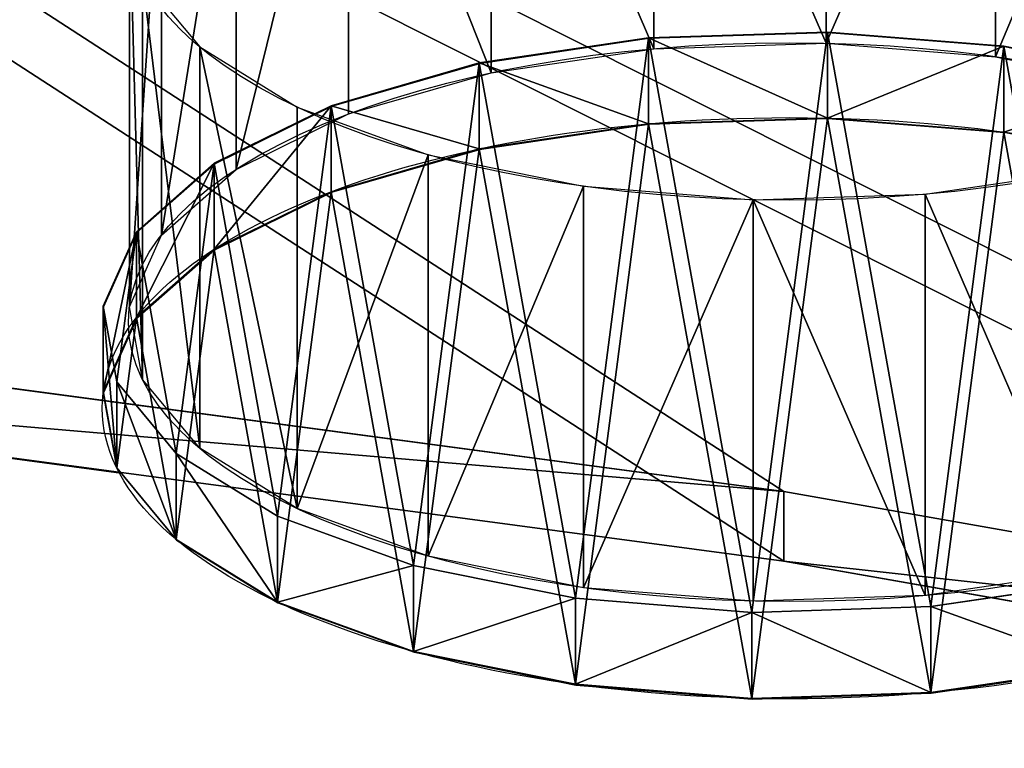
# Model space of a CAD drawing. Units: centimetres. Extents: x -535 to 585, y -430 to 480.
# Drawn here: x -8 to 10, y -279 to -266 of the extents above; entities that cross this region are included whole.
import ezdxf

# ---------------------------------------------------------------- set-up
doc = ezdxf.new("R2010")
doc.units = ezdxf.units.CM
doc.header["$LTSCALE"] = 2.54
doc.layers.get('0').update_dxf_attribs({"true_color": 0xffffff})
doc.layers.add('VP-EQ', color=7, linetype='Continuous', true_color=0x8a3492)

# ---------------------------------------------------------------- blocks, each defined once
blk = doc.blocks.new('Grupuj_58')
at = {"color": 0}
for p, q in [((7.203, 49.131, 16.063), (3.55, 21.818, 8.229)), ((7.203, 49.131, 16.063), (3.55, 21.818, 8.229)), ((8.523, 49.131, 15.448), (4.87, 21.818, 7.614)), ((8.523, 49.131, 15.448), (4.87, 21.818, 7.614)), ((0, 1.681, 0.615), (3.55, 21.818, 8.229)), ((0, 1.681, 0.615), (3.55, 21.818, 8.229)), ((1.319, 1.681), (4.87, 21.818, 7.614)), ((1.319, 1.681), (4.87, 21.818, 7.614))]:
    blk.add_line(p, q, dxfattribs=at)
at = {"color": 18, "true_color": 0x010101}
blk.add_line((3.55, 21.818, 8.229), (4.87, 21.818, 7.614), dxfattribs=at)
blk.add_line((3.55, 21.818, 8.229), (4.87, 21.818, 7.614), dxfattribs=at)
at = {"color": 0}
mesh = blk.add_polyface(dxfattribs=at)
corners = [(19.069, 0.047, 41.509), (13.615, 0.047, 29.813), (16.342, 0, 35.661), (21.796, 0.187, 47.356), (10.889, 0.187, 23.966), (24.521, 0.42, 53.201), (8.163, 0.42, 18.122), (27.245, 0.747, 59.041), (5.44, 0.747, 12.281), (29.966, 1.168, 64.877), (2.718, 1.168, 6.445), (32.684, 1.681, 70.707), (0, 1.681, 0.615), (32.684, 66.76, 70.707), (3.55, 21.818, 8.229), (7.203, 49.131, 16.063), (8.852, 66.76, 19.598)]
mesh.append_faces([[corners[k] for k in face] for face in [(0, 1, 2), (15, 13, 16)]], dxfattribs={"vtx0": -1, "color": 0})
mesh.append_faces([[corners[k] for k in face] for face in [(1, 3, 4), (4, 5, 6), (6, 7, 8), (8, 9, 10), (10, 11, 12), (12, 13, 14), (14, 13, 15)]], dxfattribs={"vtx0": -1, "vtx1": -1, "color": 0})
mesh.append_faces([[corners[k] for k in face] for face in [(1, 0, 3), (4, 3, 5), (6, 5, 7), (8, 7, 9), (10, 9, 11), (12, 11, 13)]], dxfattribs={"vtx0": -1, "vtx2": -1, "color": 0})
mesh = blk.add_polyface(dxfattribs=at)
corners = [(14.934, 0.047, 29.198), (20.388, 0.047, 40.894), (17.661, 0, 35.046), (23.115, 0.187, 46.741), (12.208, 0.187, 23.351), (25.84, 0.42, 52.585), (9.483, 0.42, 17.506), (28.564, 0.747, 58.426), (6.759, 0.747, 11.666), (31.285, 1.168, 64.262), (4.038, 1.168, 5.83), (34.004, 1.681, 70.092), (1.319, 1.681), (34.004, 66.76, 70.092), (4.87, 21.818, 7.614), (8.523, 49.131, 15.448), (10.171, 66.76, 18.983)]
mesh.append_faces([[corners[k] for k in face] for face in [(0, 1, 2), (13, 15, 16)]], dxfattribs={"vtx0": -1, "color": 0})
mesh.append_faces([[corners[k] for k in face] for face in [(1, 0, 3), (3, 4, 5), (5, 6, 7), (7, 8, 9), (9, 10, 11), (11, 12, 13)]], dxfattribs={"vtx0": -1, "vtx1": -1, "color": 0})
mesh.append_faces([[corners[k] for k in face] for face in [(3, 0, 4), (5, 4, 6), (7, 6, 8), (9, 8, 10), (11, 10, 12), (13, 12, 14), (13, 14, 15)]], dxfattribs={"vtx0": -1, "vtx2": -1, "color": 0})
at = {"color": 18, "true_color": 0x010101}
mesh = blk.add_polyface(dxfattribs=at)
corners = [(7.203, 49.131, 16.063), (4.87, 21.818, 7.614), (3.55, 21.818, 8.229), (8.523, 49.131, 15.448)]
mesh.append_faces([[corners[k] for k in face] for face in [(0, 1, 2), (1, 0, 3)]], dxfattribs={"vtx0": -1, "color": 18})
mesh = blk.add_polyface(dxfattribs=at)
corners = [(3.55, 21.818, 8.229), (1.319, 1.681), (0, 1.681, 0.615), (4.87, 21.818, 7.614)]
mesh.append_faces([[corners[k] for k in face] for face in [(0, 1, 2), (1, 0, 3)]], dxfattribs={"vtx0": -1, "color": 18})
blk = doc.blocks.new('Grupuj_205')
at = {"color": 40, "true_color": 0xffdd00}
for p, q in [((5.806, 26.04, 13.212), (7.437, 26.04, 12.451)), ((5.806, 26.04, 13.212), (7.437, 26.04, 12.451)), ((7.437, 26.04, 12.451), (6.003, 25.782, 9.375)), ((7.437, 26.04, 12.451), (6.003, 25.782, 9.375)), ((8.851, 25.41, 15.483), (7.437, 26.04, 12.451)), ((8.851, 25.41, 15.483), (7.437, 26.04, 12.451)), ((4.372, 25.782, 10.136), (6.003, 25.782, 9.375)), ((4.372, 25.782, 10.136), (6.003, 25.782, 9.375)), ((6.003, 25.782, 9.375), (4.645, 24.655, 6.464)), ((6.003, 25.782, 9.375), (4.645, 24.655, 6.464)), ((7.22, 25.41, 16.244), (8.851, 25.41, 15.483)), ((7.22, 25.41, 16.244), (8.851, 25.41, 15.483)), ((10.148, 23.936, 18.264), (8.851, 25.41, 15.483)), ((10.148, 23.936, 18.264), (8.851, 25.41, 15.483)), ((3.014, 24.655, 7.225), (4.645, 24.655, 6.464)), ((3.014, 24.655, 7.225), (4.645, 24.655, 6.464)), ((4.645, 24.655, 6.464), (3.458, 22.734, 3.917)), ((4.645, 24.655, 6.464), (3.458, 22.734, 3.917)), ((8.517, 23.936, 19.025), (10.148, 23.936, 18.264)), ((8.517, 23.936, 19.025), (10.148, 23.936, 18.264)), ((11.239, 21.719, 20.604), (10.148, 23.936, 18.264)), ((11.239, 21.719, 20.604), (10.148, 23.936, 18.264)), ((1.826, 22.734, 4.677), (3.458, 22.734, 3.917)), ((1.826, 22.734, 4.677), (3.458, 22.734, 3.917)), ((3.458, 22.734, 3.917), (2.52, 20.152, 1.906)), ((3.458, 22.734, 3.917), (2.52, 20.152, 1.906)), ((9.608, 21.719, 21.365), (11.239, 21.719, 20.604)), ((9.608, 21.719, 21.365), (11.239, 21.719, 20.604)), ((12.051, 18.908, 22.345), (11.239, 21.719, 20.604)), ((12.051, 18.908, 22.345), (11.239, 21.719, 20.604)), ((0.889, 20.152, 2.667), (2.52, 20.152, 1.906)), ((0.889, 20.152, 2.667), (2.52, 20.152, 1.906)), ((2.52, 20.152, 1.906), (1.897, 17.084, 0.571)), ((2.52, 20.152, 1.906), (1.897, 17.084, 0.571)), ((10.42, 18.908, 23.106), (12.051, 18.908, 22.345)), ((10.42, 18.908, 23.106), (12.051, 18.908, 22.345)), ((12.527, 15.696, 23.367), (12.051, 18.908, 22.345)), ((12.527, 15.696, 23.367), (12.051, 18.908, 22.345)), ((0.266, 17.084, 1.331), (1.897, 17.084, 0.571)), ((0.266, 17.084, 1.331), (1.897, 17.084, 0.571)), ((1.897, 17.084, 0.571), (1.631, 13.738)), ((1.897, 17.084, 0.571), (1.631, 13.738)), ((10.896, 15.696, 24.127), (12.527, 15.696, 23.367)), ((10.896, 15.696, 24.127), (12.527, 15.696, 23.367)), ((12.636, 12.302, 23.6), (12.527, 15.696, 23.367)), ((12.636, 12.302, 23.6), (12.527, 15.696, 23.367)), ((0, 13.738, 0.761), (1.631, 13.738)), ((0, 13.738, 0.761), (1.631, 13.738)), ((1.631, 13.738), (1.74, 10.344, 0.234)), ((1.631, 13.738), (1.74, 10.344, 0.234)), ((11.005, 12.302, 24.361), (12.636, 12.302, 23.6)), ((11.005, 12.302, 24.361), (12.636, 12.302, 23.6)), ((12.37, 8.956, 23.03), (12.636, 12.302, 23.6)), ((12.37, 8.956, 23.03), (12.636, 12.302, 23.6)), ((0.109, 10.344, 0.994), (1.74, 10.344, 0.234)), ((0.109, 10.344, 0.994), (1.74, 10.344, 0.234)), ((1.74, 10.344, 0.234), (2.217, 7.132, 1.255)), ((1.74, 10.344, 0.234), (2.217, 7.132, 1.255)), ((10.739, 8.956, 23.79), (12.37, 8.956, 23.03)), ((10.739, 8.956, 23.79), (12.37, 8.956, 23.03)), ((11.747, 5.888, 21.694), (12.37, 8.956, 23.03)), ((11.747, 5.888, 21.694), (12.37, 8.956, 23.03))]:
    blk.add_line(p, q, dxfattribs=at)
at = {"color": 18, "true_color": 0x010101, "extrusion": (-0.906308, -1.96307e-06, 0.422619)}
blk.add_circle((-13.02, 13.709, 0.321), 13.04, dxfattribs=at)
blk.add_circle((-13.02, 13.709, 0.321), 13.04, dxfattribs=at)
blk.add_circle((-13.02, 13.709, 0.321), 13.04, dxfattribs=at)
blk.add_circle((-13.02, 13.709, 0.321), 13.04, dxfattribs=at)
blk.add_circle((-13.02, 13.709, 0.321), 13.04, dxfattribs=at)
blk.add_circle((-13.02, 13.709, 0.321), 13.04, dxfattribs=at)
blk.add_circle((-13.02, 13.709, 0.321), 13.04, dxfattribs=at)
blk.add_circle((-13.02, 13.709, 0.321), 13.04, dxfattribs=at)
blk.add_circle((-13.02, 13.709, 0.321), 13.04, dxfattribs=at)
blk.add_circle((-13.02, 13.709, 0.321), 13.04, dxfattribs=at)
blk.add_circle((-13.02, 13.709, 0.321), 13.04, dxfattribs=at)
blk.add_circle((-13.02, 13.709, 0.321), 13.04, dxfattribs=at)
blk.add_circle((-13.02, 13.709, 0.321), 13.04, dxfattribs=at)
blk.add_circle((-13.02, 13.709, 0.321), 13.04, dxfattribs=at)
blk.add_circle((-13.02, 13.709, 0.321), 13.04, dxfattribs=at)
blk.add_circle((-13.02, 13.709, 0.321), 13.04, dxfattribs=at)
blk.add_circle((-13.02, 13.709, 0.321), 13.04, dxfattribs=at)
blk.add_circle((-13.02, 13.709, 0.321), 13.04, dxfattribs=at)
blk.add_circle((-13.02, 13.709, 0.321), 13.04, dxfattribs=at)
blk.add_circle((-13.02, 13.709, 0.321), 13.04, dxfattribs=at)
blk.add_circle((-13.02, 13.709, 0.321), 13.04, dxfattribs=at)
blk.add_circle((-13.02, 13.709, 0.321), 13.04, dxfattribs=at)
blk.add_circle((-13.02, 13.709, 0.321), 13.04, dxfattribs=at)
blk.add_circle((-13.02, 13.709, 0.321), 13.04, dxfattribs=at)
at = {"color": 40, "true_color": 0xffdd00, "extrusion": (-0.906308, -1.96307e-06, 0.422619)}
blk.add_circle((-13.02, 13.709, 0.321), 13.04, dxfattribs=at)
at = {"color": 40, "true_color": 0xffdd00}
mesh = blk.add_polyface(dxfattribs=at)
corners = [(6.633, 0.258, 14.986), (3.785, 0.63, 8.878), (5.199, 0, 11.91), (7.991, 1.385, 17.897), (2.488, 2.104, 6.097), (9.179, 3.306, 20.444), (1.397, 4.321, 3.757), (10.116, 5.888, 22.454), (0.585, 7.132, 2.016), (10.739, 8.956, 23.79), (0.109, 10.344, 0.994), (11.005, 12.302, 24.361), (0, 13.738, 0.761), (10.896, 15.696, 24.127), (0.266, 17.084, 1.331), (10.42, 18.908, 23.106), (0.889, 20.152, 2.667), (9.608, 21.719, 21.365), (1.826, 22.734, 4.677), (8.517, 23.936, 19.025), (3.014, 24.655, 7.225), (7.22, 25.41, 16.244), (4.372, 25.782, 10.136), (5.806, 26.04, 13.212)]
mesh.append_faces([[corners[k] for k in face] for face in [(0, 1, 2), (22, 21, 23)]], dxfattribs={"vtx0": -1, "color": 40})
mesh.append_faces([[corners[k] for k in face] for face in [(1, 3, 4), (4, 5, 6), (6, 7, 8), (8, 9, 10), (10, 11, 12), (12, 13, 14), (14, 15, 16), (16, 17, 18), (18, 19, 20), (20, 21, 22)]], dxfattribs={"vtx0": -1, "vtx1": -1, "color": 40})
mesh.append_faces([[corners[k] for k in face] for face in [(1, 0, 3), (4, 3, 5), (6, 5, 7), (8, 7, 9), (10, 9, 11), (12, 11, 13), (14, 13, 15), (16, 15, 17), (18, 17, 19), (20, 19, 21)]], dxfattribs={"vtx0": -1, "vtx2": -1, "color": 40})
at = {"color": 0}
mesh = blk.add_polyface(dxfattribs=at)
corners = [(5.416, 0.63, 8.117), (8.265, 0.258, 14.225), (6.83, 0, 11.149), (9.622, 1.385, 17.136), (4.12, 2.104, 5.336), (10.81, 3.306, 19.684), (3.028, 4.321, 2.996), (11.747, 5.888, 21.694), (2.217, 7.132, 1.255), (12.37, 8.956, 23.03), (1.74, 10.344, 0.234), (12.636, 12.302, 23.6), (1.631, 13.738), (12.527, 15.696, 23.367), (1.897, 17.084, 0.571), (12.051, 18.908, 22.345), (2.52, 20.152, 1.906), (11.239, 21.719, 20.604), (3.458, 22.734, 3.917), (10.148, 23.936, 18.264), (4.645, 24.655, 6.464), (8.851, 25.41, 15.483), (6.003, 25.782, 9.375), (7.437, 26.04, 12.451)]
mesh.append_faces([[corners[k] for k in face] for face in [(0, 1, 2), (21, 22, 23)]], dxfattribs={"vtx0": -1, "color": 0})
mesh.append_faces([[corners[k] for k in face] for face in [(1, 0, 3), (3, 4, 5), (5, 6, 7), (7, 8, 9), (9, 10, 11), (11, 12, 13), (13, 14, 15), (15, 16, 17), (17, 18, 19), (19, 20, 21)]], dxfattribs={"vtx0": -1, "vtx1": -1, "color": 0})
mesh.append_faces([[corners[k] for k in face] for face in [(3, 0, 4), (5, 4, 6), (7, 6, 8), (9, 8, 10), (11, 10, 12), (13, 12, 14), (15, 14, 16), (17, 16, 18), (19, 18, 20), (21, 20, 22)]], dxfattribs={"vtx0": -1, "vtx2": -1, "color": 0})
at = {"color": 18, "true_color": 0x010101}
mesh = blk.add_polyface(dxfattribs=at)
corners = [(4.372, 25.782, 10.136), (7.437, 26.04, 12.451), (6.003, 25.782, 9.375), (5.806, 26.04, 13.212)]
mesh.append_faces([[corners[k] for k in face] for face in [(0, 1, 2), (1, 0, 3)]], dxfattribs={"vtx0": -1, "color": 18})
mesh = blk.add_polyface(dxfattribs=at)
corners = [(5.806, 26.04, 13.212), (8.851, 25.41, 15.483), (7.437, 26.04, 12.451), (7.22, 25.41, 16.244)]
mesh.append_faces([[corners[k] for k in face] for face in [(0, 1, 2), (1, 0, 3)]], dxfattribs={"vtx0": -1, "color": 18})
mesh = blk.add_polyface(dxfattribs=at)
corners = [(3.014, 24.655, 7.225), (6.003, 25.782, 9.375), (4.645, 24.655, 6.464), (4.372, 25.782, 10.136)]
mesh.append_faces([[corners[k] for k in face] for face in [(0, 1, 2), (1, 0, 3)]], dxfattribs={"vtx0": -1, "color": 18})
mesh = blk.add_polyface(dxfattribs=at)
corners = [(7.22, 25.41, 16.244), (10.148, 23.936, 18.264), (8.851, 25.41, 15.483), (8.517, 23.936, 19.025)]
mesh.append_faces([[corners[k] for k in face] for face in [(0, 1, 2), (1, 0, 3)]], dxfattribs={"vtx0": -1, "color": 18})
mesh = blk.add_polyface(dxfattribs=at)
corners = [(1.826, 22.734, 4.677), (4.645, 24.655, 6.464), (3.458, 22.734, 3.917), (3.014, 24.655, 7.225)]
mesh.append_faces([[corners[k] for k in face] for face in [(0, 1, 2), (1, 0, 3)]], dxfattribs={"vtx0": -1, "color": 18})
mesh = blk.add_polyface(dxfattribs=at)
corners = [(8.517, 23.936, 19.025), (11.239, 21.719, 20.604), (10.148, 23.936, 18.264), (9.608, 21.719, 21.365)]
mesh.append_faces([[corners[k] for k in face] for face in [(0, 1, 2), (1, 0, 3)]], dxfattribs={"vtx0": -1, "color": 18})
mesh = blk.add_polyface(dxfattribs=at)
corners = [(1.826, 22.734, 4.677), (2.52, 20.152, 1.906), (0.889, 20.152, 2.667), (3.458, 22.734, 3.917)]
mesh.append_faces([[corners[k] for k in face] for face in [(0, 1, 2), (1, 0, 3)]], dxfattribs={"vtx0": -1, "color": 18})
mesh = blk.add_polyface(dxfattribs=at)
corners = [(10.42, 18.908, 23.106), (11.239, 21.719, 20.604), (9.608, 21.719, 21.365), (12.051, 18.908, 22.345)]
mesh.append_faces([[corners[k] for k in face] for face in [(0, 1, 2), (1, 0, 3)]], dxfattribs={"vtx0": -1, "color": 18})
mesh = blk.add_polyface(dxfattribs=at)
corners = [(0.889, 20.152, 2.667), (1.897, 17.084, 0.571), (0.266, 17.084, 1.331), (2.52, 20.152, 1.906)]
mesh.append_faces([[corners[k] for k in face] for face in [(0, 1, 2), (1, 0, 3)]], dxfattribs={"vtx0": -1, "color": 18})
mesh = blk.add_polyface(dxfattribs=at)
corners = [(10.896, 15.696, 24.127), (12.051, 18.908, 22.345), (10.42, 18.908, 23.106), (12.527, 15.696, 23.367)]
mesh.append_faces([[corners[k] for k in face] for face in [(0, 1, 2), (1, 0, 3)]], dxfattribs={"vtx0": -1, "color": 18})
mesh = blk.add_polyface(dxfattribs=at)
corners = [(0.266, 17.084, 1.331), (1.631, 13.738), (0, 13.738, 0.761), (1.897, 17.084, 0.571)]
mesh.append_faces([[corners[k] for k in face] for face in [(0, 1, 2), (1, 0, 3)]], dxfattribs={"vtx0": -1, "color": 18})
mesh = blk.add_polyface(dxfattribs=at)
corners = [(11.005, 12.302, 24.361), (12.527, 15.696, 23.367), (10.896, 15.696, 24.127), (12.636, 12.302, 23.6)]
mesh.append_faces([[corners[k] for k in face] for face in [(0, 1, 2), (1, 0, 3)]], dxfattribs={"vtx0": -1, "color": 18})
mesh = blk.add_polyface(dxfattribs=at)
corners = [(1.631, 13.738), (0.109, 10.344, 0.994), (0, 13.738, 0.761), (1.74, 10.344, 0.234)]
mesh.append_faces([[corners[k] for k in face] for face in [(0, 1, 2), (1, 0, 3)]], dxfattribs={"vtx0": -1, "color": 18})
mesh = blk.add_polyface(dxfattribs=at)
corners = [(12.37, 8.956, 23.03), (11.005, 12.302, 24.361), (10.739, 8.956, 23.79), (12.636, 12.302, 23.6)]
mesh.append_faces([[corners[k] for k in face] for face in [(0, 1, 2), (1, 0, 3)]], dxfattribs={"vtx0": -1, "color": 18})
mesh = blk.add_polyface(dxfattribs=at)
corners = [(1.74, 10.344, 0.234), (0.585, 7.132, 2.016), (0.109, 10.344, 0.994), (2.217, 7.132, 1.255)]
mesh.append_faces([[corners[k] for k in face] for face in [(0, 1, 2), (1, 0, 3)]], dxfattribs={"vtx0": -1, "color": 18})
mesh = blk.add_polyface(dxfattribs=at)
corners = [(11.747, 5.888, 21.694), (10.739, 8.956, 23.79), (10.116, 5.888, 22.454), (12.37, 8.956, 23.03)]
mesh.append_faces([[corners[k] for k in face] for face in [(0, 1, 2), (1, 0, 3)]], dxfattribs={"vtx0": -1, "color": 18})
blk = doc.blocks.new('Grupuj_229')
at = {"color": 0}
for p, q in [((5.583, 25.041, 15.524), (13.196, 25.042, 11.974)), ((5.583, 25.041, 15.524), (13.196, 25.042, 11.974)), ((4.204, 24.794, 12.565), (11.817, 24.794, 9.015)), ((4.204, 24.794, 12.565), (11.817, 24.794, 9.015)), ((6.943, 24.436, 18.439), (14.556, 24.436, 14.889)), ((6.943, 24.436, 18.439), (14.556, 24.436, 14.889)), ((2.899, 23.709, 9.766), (10.512, 23.709, 6.216)), ((2.899, 23.709, 9.766), (10.512, 23.709, 6.216)), ((8.19, 23.019, 21.114), (15.803, 23.019, 17.564)), ((8.19, 23.019, 21.114), (15.803, 23.019, 17.564)), ((1.756, 21.863, 7.316), (9.369, 21.863, 3.766)), ((1.756, 21.863, 7.316), (9.369, 21.863, 3.766)), ((9.24, 20.886, 23.364), (16.853, 20.886, 19.814)), ((9.24, 20.886, 23.364), (16.853, 20.886, 19.814)), ((0.855, 19.379, 5.383), (8.468, 19.379, 1.833)), ((0.855, 19.379, 5.383), (8.468, 19.379, 1.833)), ((10.02, 18.183, 25.038), (17.633, 18.183, 21.488)), ((10.02, 18.183, 25.038), (17.633, 18.183, 21.488)), ((0.256, 16.429, 4.099), (7.869, 16.429, 0.549)), ((0.256, 16.429, 4.099), (7.869, 16.429, 0.549)), ((10.478, 15.094, 26.021), (18.091, 15.094, 22.471)), ((10.478, 15.094, 26.021), (18.091, 15.094, 22.471)), ((0, 13.212, 3.55), (7.613, 13.212)), ((0, 13.212, 3.55), (7.613, 13.212)), ((10.583, 11.83, 26.245), (18.196, 11.83, 22.695)), ((10.583, 11.83, 26.245), (18.196, 11.83, 22.695)), ((0.105, 9.947, 3.775), (7.718, 9.947, 0.225)), ((0.105, 9.947, 3.775), (7.718, 9.947, 0.225)), ((10.327, 8.613, 25.697), (17.94, 8.613, 22.147)), ((10.327, 8.613, 25.697), (17.94, 8.613, 22.147))]:
    blk.add_line(p, q, dxfattribs=at)
at = {"color": 0, "extrusion": (-0.906308, -1.96307e-06, 0.422619)}
for centre in [(-12.521, 15.738, 1.5), (-12.521, 15.738, 1.5), (-12.521, 15.738, 1.5), (-12.521, 15.738, 1.5), (-12.521, 15.738, 1.5), (-12.521, 15.738, 1.5), (-12.521, 15.738, 1.5), (-12.521, 15.738, 1.5), (-12.521, 15.738, 1.5), (-12.521, 15.738, 1.5), (-12.521, 15.738, 1.5), (-12.521, 15.738, 1.5), (-12.521, 15.738, 1.5), (-12.521, 15.738, 1.5), (-12.521, 15.738, 1.5), (-12.521, 15.738, 1.5), (-12.521, 15.738, 1.5), (-12.521, 15.738, 1.5), (-12.521, 15.738, 1.5), (-12.521, 15.738, 1.5), (-12.521, 15.738, 1.5), (-12.521, 15.738, 1.5), (-12.521, 15.738, 1.5), (-12.521, 15.738, 1.5), (-12.521, 15.738, -6.9), (-12.521, 15.738, -6.9), (-12.521, 15.738, -6.9), (-12.521, 15.738, -6.9), (-12.521, 15.738, -6.9), (-12.521, 15.738, -6.9), (-12.521, 15.738, -6.9), (-12.521, 15.738, -6.9), (-12.521, 15.738, -6.9), (-12.521, 15.738, -6.9), (-12.521, 15.738, -6.9), (-12.521, 15.738, -6.9), (-12.521, 15.738, -6.9), (-12.521, 15.738, -6.9), (-12.521, 15.738, -6.9), (-12.521, 15.738, -6.9), (-12.521, 15.738, -6.9), (-12.521, 15.738, -6.9), (-12.521, 15.738, -6.9), (-12.521, 15.738, -6.9), (-12.521, 15.738, -6.9), (-12.521, 15.738, -6.9), (-12.521, 15.738, -6.9), (-12.521, 15.738, -6.9)]:
    blk.add_circle(centre, 12.54, dxfattribs=at)
at = {"color": 0}
mesh = blk.add_polyface(dxfattribs=at)
corners = [(4.204, 24.794, 12.565), (13.196, 25.042, 11.974), (11.817, 24.794, 9.015), (5.583, 25.041, 15.524)]
mesh.append_faces([[corners[k] for k in face] for face in [(0, 1, 2), (1, 0, 3)]], dxfattribs={"vtx0": -1, "color": 0})
mesh = blk.add_polyface(dxfattribs=at)
corners = [(5.583, 25.041, 15.524), (14.556, 24.436, 14.889), (13.196, 25.042, 11.974), (6.943, 24.436, 18.439)]
mesh.append_faces([[corners[k] for k in face] for face in [(0, 1, 2), (1, 0, 3)]], dxfattribs={"vtx0": -1, "color": 0})
mesh = blk.add_polyface(dxfattribs=at)
corners = [(2.899, 23.709, 9.766), (11.817, 24.794, 9.015), (10.512, 23.709, 6.216), (4.204, 24.794, 12.565)]
mesh.append_faces([[corners[k] for k in face] for face in [(0, 1, 2), (1, 0, 3)]], dxfattribs={"vtx0": -1, "color": 0})
mesh = blk.add_polyface(dxfattribs=at)
corners = [(6.943, 24.436, 18.439), (15.803, 23.019, 17.564), (14.556, 24.436, 14.889), (8.19, 23.019, 21.114)]
mesh.append_faces([[corners[k] for k in face] for face in [(0, 1, 2), (1, 0, 3)]], dxfattribs={"vtx0": -1, "color": 0})
mesh = blk.add_polyface(dxfattribs=at)
corners = [(1.756, 21.863, 7.316), (10.512, 23.709, 6.216), (9.369, 21.863, 3.766), (2.899, 23.709, 9.766)]
mesh.append_faces([[corners[k] for k in face] for face in [(0, 1, 2), (1, 0, 3)]], dxfattribs={"vtx0": -1, "color": 0})
mesh = blk.add_polyface(dxfattribs=at)
corners = [(8.19, 23.019, 21.114), (16.853, 20.886, 19.814), (15.803, 23.019, 17.564), (9.24, 20.886, 23.364)]
mesh.append_faces([[corners[k] for k in face] for face in [(0, 1, 2), (1, 0, 3)]], dxfattribs={"vtx0": -1, "color": 0})
mesh = blk.add_polyface(dxfattribs=at)
corners = [(1.756, 21.863, 7.316), (8.468, 19.379, 1.833), (0.855, 19.379, 5.383), (9.369, 21.863, 3.766)]
mesh.append_faces([[corners[k] for k in face] for face in [(0, 1, 2), (1, 0, 3)]], dxfattribs={"vtx0": -1, "color": 0})
mesh = blk.add_polyface(dxfattribs=at)
corners = [(10.02, 18.183, 25.038), (16.853, 20.886, 19.814), (9.24, 20.886, 23.364), (17.633, 18.183, 21.488)]
mesh.append_faces([[corners[k] for k in face] for face in [(0, 1, 2), (1, 0, 3)]], dxfattribs={"vtx0": -1, "color": 0})
mesh = blk.add_polyface(dxfattribs=at)
corners = [(0.855, 19.379, 5.383), (7.869, 16.429, 0.549), (0.256, 16.429, 4.099), (8.468, 19.379, 1.833)]
mesh.append_faces([[corners[k] for k in face] for face in [(0, 1, 2), (1, 0, 3)]], dxfattribs={"vtx0": -1, "color": 0})
mesh = blk.add_polyface(dxfattribs=at)
corners = [(10.478, 15.094, 26.021), (17.633, 18.183, 21.488), (10.02, 18.183, 25.038), (18.091, 15.094, 22.471)]
mesh.append_faces([[corners[k] for k in face] for face in [(0, 1, 2), (1, 0, 3)]], dxfattribs={"vtx0": -1, "color": 0})
mesh = blk.add_polyface(dxfattribs=at)
corners = [(0.256, 16.429, 4.099), (7.613, 13.212), (0, 13.212, 3.55), (7.869, 16.429, 0.549)]
mesh.append_faces([[corners[k] for k in face] for face in [(0, 1, 2), (1, 0, 3)]], dxfattribs={"vtx0": -1, "color": 0})
mesh = blk.add_polyface(dxfattribs=at)
corners = [(10.583, 11.83, 26.245), (18.091, 15.094, 22.471), (10.478, 15.094, 26.021), (18.196, 11.83, 22.695)]
mesh.append_faces([[corners[k] for k in face] for face in [(0, 1, 2), (1, 0, 3)]], dxfattribs={"vtx0": -1, "color": 0})
mesh = blk.add_polyface(dxfattribs=at)
corners = [(7.613, 13.212), (0.105, 9.947, 3.775), (0, 13.212, 3.55), (7.718, 9.947, 0.225)]
mesh.append_faces([[corners[k] for k in face] for face in [(0, 1, 2), (1, 0, 3)]], dxfattribs={"vtx0": -1, "color": 0})
mesh = blk.add_polyface(dxfattribs=at)
corners = [(17.94, 8.613, 22.147), (10.583, 11.83, 26.245), (10.327, 8.613, 25.697), (18.196, 11.83, 22.695)]
mesh.append_faces([[corners[k] for k in face] for face in [(0, 1, 2), (1, 0, 3)]], dxfattribs={"vtx0": -1, "color": 0})
mesh = blk.add_polyface(dxfattribs=at)
corners = [(7.718, 9.947, 0.225), (0.563, 6.859, 4.757), (0.105, 9.947, 3.775), (8.176, 6.859, 1.207)]
mesh.append_faces([[corners[k] for k in face] for face in [(0, 1, 2), (1, 0, 3)]], dxfattribs={"vtx0": -1, "color": 0})
mesh = blk.add_polyface(dxfattribs=at)
corners = [(17.341, 5.662, 20.862), (10.327, 8.613, 25.697), (9.728, 5.662, 24.412), (17.94, 8.613, 22.147)]
mesh.append_faces([[corners[k] for k in face] for face in [(0, 1, 2), (1, 0, 3)]], dxfattribs={"vtx0": -1, "color": 0})
blk = doc.blocks.new('Grupuj_206')
at = {"color": 8, "true_color": 0x6f7c7e}
blk.add_blockref('Grupuj_58', (0, 0, 11.772), dxfattribs=at)
at = {"color": 40, "true_color": 0xffdd00}
blk.add_blockref('Grupuj_205', (0.948, 8.69, 37.795), dxfattribs=at)
at = {"color": 18, "true_color": 0x040404}
blk.add_blockref('Grupuj_229', (2.791, 9.19, 34.698), dxfattribs=at)
blk = doc.blocks.new('Komponent_29')
at = {"color": 0}
blk.add_blockref('Grupuj_206', (0, 0), dxfattribs=at)
blk = doc.blocks.new('Grupuj_3')
at = {"color": 0, "rotation": 90.0000000000172}
blk.add_blockref('Komponent_29', (411.956, 0, 35.477), dxfattribs=at)
blk = doc.blocks.new('1729_')
at = {"color": 0}
for p, q in [((5034.809, 170.676), (5034.809, 177.157)), ((5044.654, 174.645), (5041.442, 174.169)), ((5048.048, 174.754), (5044.654, 174.645)), ((5051.394, 174.488), (5048.048, 174.754)), ((5054.462, 173.865), (5051.394, 174.488)), ((5041.442, 174.169), (5038.631, 173.357)), ((5038.631, 173.357), (5036.413, 172.266)), ((5048.048, 173.123), (5044.654, 173.014)), ((5051.394, 172.857), (5048.048, 173.123)), ((5044.654, 173.014), (5041.442, 172.537)), ((5041.442, 172.537), (5038.631, 171.726)), ((5036.413, 172.266), (5034.939, 170.969)), ((5038.631, 171.726), (5036.413, 170.634)), ((5034.939, 170.969), (5034.809, 170.676)), ((5034.809, 170.676), (5034.31, 169.555)), ((5036.413, 170.634), (5034.939, 169.338)), ((5034.31, 167.924), (5034.31, 169.555)), ((5034.939, 169.338), (5034.31, 167.924)), ((5019.909, 168.373), (5034.64, 166.403)), ((5034.31, 167.924), (5034.568, 166.489)), ((5034.568, 166.489), (5034.64, 166.403)), ((5034.64, 166.403), (5035.695, 165.132)), ((5035.695, 165.132), (5037.615, 163.944)), ((5037.615, 163.944), (5040.198, 163.007)), ((5040.198, 163.007), (5043.266, 162.384)), ((5050.006, 162.227), (5053.218, 162.703)), ((5043.266, 162.384), (5046.612, 162.118)), ((5046.612, 162.118), (5050.006, 162.227))]:
    blk.add_line(p, q, dxfattribs=at)
blk = doc.blocks.new('1729_2D')
at = {"layer": 'VP-EQ', "color": 0}
blk.add_blockref('1729_', (-2022.678, 1.088), dxfattribs=at)

msp = doc.modelspace()

# ---------------------------------------------------------------- block references
at = {"color": 0}
msp.add_blockref('Grupuj_3', (-384.1, -279.41, 0), dxfattribs=at)
at = {"layer": 'VP-EQ', "color": 0}
msp.add_blockref('1729_2D', (-3018.498, -441.682), dxfattribs=at)

doc.saveas('drawing.dxf')
